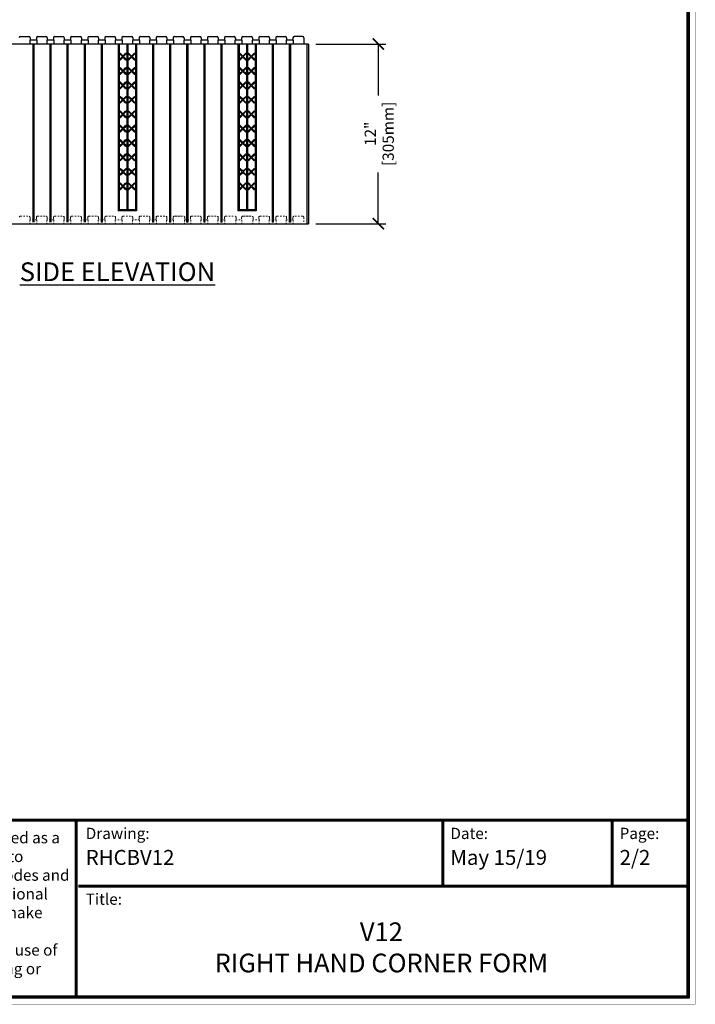
# Model space of a CAD drawing. Units: inches. Extents: x 147 to 324, y -56 to 57.
# Drawn here: x 279 to 324, y -56 to 10 of the extents above; entities that cross this region are included whole.
import ezdxf

# ---------------------------------------------------------------- set-up
doc = ezdxf.new("R2010")
doc.units = ezdxf.units.IN
doc.header["$MEASUREMENT"] = 0
doc.linetypes.add('HIDDEN', pattern=[0.375, 0.25, -0.125])
for name, color, linetype in [('Block', 1, 'Continuous'), ('Dim', 7, 'Continuous'), ('Markers', 1, 'Continuous'), ('Text', 7, 'Continuous')]:
    doc.layers.add(name, color=color, linetype=linetype)
doc.styles.add('Logix', font='romans.shx')
doc.styles.get("Standard").update_dxf_attribs({"font": 'sanss___.ttf'})
doc.dimstyles.new('FBR', dxfattribs={"dimtxt": 0.75, "dimasz": 0.75, "dimexe": 0.5, "dimexo": 0.5, "dimgap": 0.09, "dimtad": 0, "dimtoh": 1, "dimdec": 4, "dimzin": 0, "dimdsep": 46, "dimlunit": 5, "dimtxsty": 'Logix', "dimblk": 'ARCHTICK', "dimcen": 0.5, "dimadec": 0, "dimazin": 0, "dimtfac": 1, "dimtdec": 4, "dimtofl": 0, "dimtmove": 0, "dimatfit": 3, "dimfxl": 0.18, "dimtolj": 1, "dimtzin": 0, "dimarcsym": 0})

# ---------------------------------------------------------------- blocks, each defined once
blk = doc.blocks.new('_ArchTick')
at = {"color": 0, "linetype": 'ByBlock', "const_width": 0.15}
blk.add_lwpolyline([(-0.5, -0.5), (0.5, 0.5)], dxfattribs=at)
blk = doc.blocks.new('*D85')
at = {"layer": 'DEFPOINTS', "color": 0, "transparency": 16777216}
for p in [(297.909, 8.522), (297.909, -3.478), (302.579, -3.478)]:
    blk.add_point(p, dxfattribs=at)
at = {"layer": 'Dim', "color": 0, "lineweight": -2, "transparency": 16777216}
for p, q in [((298.409, 8.522), (303.079, 8.522)), ((302.579, 8.522), (302.579, 5.094)), ((302.579, -3.478), (302.579, -0.05)), ((298.409, -3.478), (303.079, -3.478))]:
    blk.add_line(p, q, dxfattribs=at)
at = {"layer": 'Dim', "color": 0, "lineweight": -2, "transparency": 16777216, "xscale": 0.75, "yscale": 0.75, "zscale": 0.75}
for p, rotation in [((302.579, 8.522), 90), ((302.579, -3.478), 270)]:
    blk.add_blockref('_ArchTick', p, dxfattribs=dict(at, rotation=rotation))
at = {"layer": 'Dim', "color": 0, "transparency": 16777216, "char_height": 0.75, "attachment_point": 5, "rotation": 90, "style": 'Logix'}
for s, insert in [('\\A1;[305mm]', (303.24, 2.522)), ('\\A1;12"', (302.042, 2.522))]:
    blk.add_mtext(s, dxfattribs=dict(at, insert=insert))

msp = doc.modelspace()

# ---------------------------------------------------------------- linework, layer by layer
at = {"layer": 'Block'}
for p, q in [((278.67231, 9.02218), (279.23231, 9.02218)), ((279.75756, 8.77218), (279.28991, 8.77218)), ((279.28991, 8.77218), (279.28991, 8.52218)), ((279.31231, 8.94218), (279.31231, 8.77218)), ((279.73516, 8.94218), (279.73516, 8.77218)), ((279.75756, 8.77218), (279.75756, 8.52218)), ((279.81516, 9.02218), (280.37516, 9.02218)), ((280.90042, 8.77218), (280.43277, 8.77218)), ((280.43277, 8.77218), (280.43277, 8.52218)), ((280.45516, 8.94218), (280.45516, 8.77218)), ((280.87802, 8.94218), (280.87802, 8.77218)), ((280.90042, 8.77218), (280.90042, 8.52218)), ((280.95802, 9.02218), (281.51802, 9.02218)), ((282.04328, 8.77218), (281.57562, 8.77218)), ((281.57562, 8.77218), (281.57562, 8.52218)), ((281.59802, 8.94218), (281.59802, 8.77218)), ((282.02088, 8.94218), (282.02088, 8.77218)), ((282.04328, 8.77218), (282.04328, 8.52218)), ((282.10088, 9.02218), (282.66088, 9.02218)), ((283.18613, 8.77218), (282.71848, 8.77218)), ((282.71848, 8.77218), (282.71848, 8.52218)), ((282.74088, 8.94218), (282.74088, 8.77218)), ((283.16374, 8.94218), (283.16374, 8.77218)), ((283.18613, 8.77218), (283.18613, 8.52218)), ((283.24374, 9.02218), (283.80374, 9.02218)), ((284.32899, 8.77218), (283.86134, 8.77218)), ((283.86134, 8.77218), (283.86134, 8.52218)), ((283.88374, 8.94218), (283.88374, 8.77218)), ((284.30659, 8.94218), (284.30659, 8.77218)), ((284.32899, 8.77218), (284.32899, 8.52218)), ((284.38659, 9.02218), (284.94659, 9.02218)), ((285.47185, 8.77218), (285.00419, 8.77218)), ((285.00419, 8.77218), (285.00419, 8.52218)), ((285.02659, 8.94218), (285.02659, 8.77218)), ((285.44945, 8.94218), (285.44945, 8.77218)), ((285.47185, 8.77218), (285.47185, 8.52218)), ((285.52945, 9.02218), (286.08945, 9.02218)), ((286.6147, 8.77218), (286.14705, 8.77218)), ((286.14705, 8.77218), (286.14705, 8.52218)), ((286.16945, 8.94218), (286.16945, 8.77218)), ((286.59231, 8.94218), (286.59231, 8.77218)), ((286.6147, 8.77218), (286.6147, 8.52218)), ((286.67231, 9.02218), (287.23231, 9.02218)), ((287.75756, 8.77218), (287.28991, 8.77218)), ((287.28991, 8.77218), (287.28991, 8.52218)), ((287.31231, 8.94218), (287.31231, 8.77218)), ((287.73516, 8.94218), (287.73516, 8.77218)), ((287.75756, 8.77218), (287.75756, 8.52218)), ((287.81516, 9.02218), (288.37516, 9.02218)), ((288.90042, 8.77218), (288.43276, 8.77218)), ((288.43276, 8.77218), (288.43276, 8.52218)), ((288.45516, 8.94218), (288.45516, 8.77218)), ((288.87802, 8.94218), (288.87802, 8.77218)), ((288.90042, 8.77218), (288.90042, 8.52218)), ((288.95802, 9.02218), (289.51802, 9.02218)), ((290.04328, 8.77218), (289.57562, 8.77218)), ((289.57562, 8.77218), (289.57562, 8.52218)), ((289.59802, 8.94218), (289.59802, 8.77218)), ((290.02088, 8.94218), (290.02088, 8.77218)), ((290.04328, 8.77218), (290.04328, 8.52218)), ((290.10088, 9.02218), (290.66088, 9.02218)), ((291.18613, 8.77218), (290.71848, 8.77218)), ((290.71848, 8.77218), (290.71848, 8.52218)), ((290.74088, 8.94218), (290.74088, 8.77218)), ((291.16373, 8.94218), (291.16373, 8.77218)), ((291.18613, 8.77218), (291.18613, 8.52218)), ((291.24373, 9.02218), (291.80373, 9.02218)), ((292.32899, 8.77218), (291.86134, 8.77218)), ((291.86134, 8.77218), (291.86134, 8.52218)), ((291.88373, 8.94218), (291.88373, 8.77218)), ((292.30659, 8.94218), (292.30659, 8.77218)), ((292.32899, 8.77218), (292.32899, 8.52218)), ((292.38659, 9.02218), (292.94659, 9.02218)), ((293.47185, 8.77218), (293.00419, 8.77218)), ((293.00419, 8.77218), (293.00419, 8.52218)), ((293.02659, 8.94218), (293.02659, 8.77218)), ((293.44945, 8.94218), (293.44945, 8.77218)), ((293.47185, 8.77218), (293.47185, 8.52218)), ((293.52945, 9.02218), (294.08945, 9.02218)), ((294.6147, 8.77218), (294.14705, 8.77218)), ((294.14705, 8.77218), (294.14705, 8.52218)), ((294.16945, 8.94218), (294.16945, 8.77218)), ((294.59231, 8.94218), (294.59231, 8.77218)), ((294.6147, 8.77218), (294.6147, 8.52218)), ((294.67231, 9.02218), (295.23231, 9.02218)), ((295.75756, 8.77218), (295.28991, 8.77218)), ((295.28991, 8.77218), (295.28991, 8.52218)), ((295.31231, 8.94218), (295.31231, 8.77218)), ((295.73516, 8.94218), (295.73516, 8.77218)), ((295.75756, 8.77218), (295.75756, 8.52218)), ((295.81516, 9.02218), (296.37516, 9.02218)), ((296.90042, 8.77218), (296.43276, 8.77218)), ((296.43276, 8.77218), (296.43276, 8.52218)), ((296.45516, 8.94218), (296.45516, 8.77218)), ((296.87802, 8.94218), (296.87802, 8.77218)), ((296.90042, 8.77218), (296.90042, 8.52218)), ((297.51802, 9.02218), (296.95802, 9.02218)), ((297.59802, 8.94218), (297.59802, 8.52218)), ((279.48909, 8.52218), (279.48909, -3.37782)), ((279.55838, 8.52218), (279.55838, -3.37782)), ((280.63195, 8.52218), (280.63195, -3.37782)), ((280.70123, 8.52218), (280.70123, -3.37782)), ((281.77481, 8.52218), (281.77481, -3.37782)), ((281.84409, 8.52218), (281.84409, -3.37782)), ((282.91767, 8.52218), (282.91767, -3.37782)), ((282.98695, 8.52218), (282.98695, -3.37782)), ((284.06052, 8.52218), (284.06052, -3.37782)), ((284.1298, 8.52218), (284.1298, -3.37782)), ((285.20338, 8.52218), (285.20338, -2.62782)), ((285.27266, 8.52218), (285.27266, -2.55852)), ((285.77481, 8.52218), (285.77481, -2.55852)), ((285.84409, 8.52218), (285.84409, -2.55852)), ((286.34624, 8.52218), (286.34624, -2.55852)), ((286.41552, 8.52218), (286.41552, -2.62782)), ((287.48909, 8.52218), (287.48909, -3.37782)), ((287.55838, 8.52218), (287.55838, -3.37782)), ((288.63195, 8.52218), (288.63195, -3.37782)), ((288.70123, 8.52218), (288.70123, -3.37782)), ((289.77481, 8.52218), (289.77481, -3.37782)), ((289.84409, 8.52218), (289.84409, -3.37782)), ((290.91766, 8.52218), (290.91766, -3.37782)), ((290.98695, 8.52218), (290.98695, -3.37782)), ((292.06052, 8.52218), (292.06052, -3.37782)), ((292.1298, 8.52218), (292.1298, -3.37782)), ((293.20338, 8.52218), (293.20338, -2.62782)), ((293.27266, 8.52218), (293.27266, -2.55852)), ((293.77481, 8.52218), (293.77481, -2.55852)), ((293.84409, 8.52218), (293.84409, -2.55852)), ((294.34624, 8.52218), (294.34624, -2.55852)), ((294.41552, 8.52218), (294.41552, -2.62782)), ((295.48909, 8.52218), (295.48909, -3.37782)), ((295.55837, 8.52218), (295.55837, -3.37782)), ((296.63195, 8.52218), (296.63195, -3.37782)), ((296.70123, 8.52218), (296.70123, -3.37782)), ((297.90945, 8.52218), (297.90945, -3.47782)), ((285.27266, -2.62782), (285.20338, -2.62782)), ((285.77481, -2.55852), (285.27266, -2.55852)), ((286.34624, -2.62782), (285.27266, -2.62782)), ((286.34624, -2.55852), (285.84409, -2.55852)), ((286.41552, -2.62782), (286.34624, -2.62782)), ((293.27266, -2.62782), (293.20338, -2.62782)), ((293.77481, -2.55852), (293.27266, -2.55852)), ((294.34624, -2.62782), (293.27266, -2.62782)), ((294.34624, -2.55852), (293.84409, -2.55852)), ((294.41552, -2.62782), (294.34624, -2.62782))]:
    msp.add_line(p, q, dxfattribs=at)
at = {"layer": 'Block', "lineweight": 30}
for p, q in [((297.90945, 8.52218), (277.43441, 8.52218)), ((297.80945, 8.52218), (297.80945, -3.47782)), ((277.43441, -3.47782), (297.90945, -3.47782))]:
    msp.add_line(p, q, dxfattribs=at)
at = {"layer": 'Block', "linetype": 'HIDDEN', "lineweight": 0, "ltscale": 0.4}
for p, q in [((278.67231, -2.97782), (279.23231, -2.97782)), ((279.75756, -3.22782), (279.28991, -3.22782)), ((279.28991, -3.22782), (279.28991, -3.47782)), ((279.31231, -3.05782), (279.31231, -3.22782)), ((279.73516, -3.05782), (279.73516, -3.22782)), ((279.75756, -3.22782), (279.75756, -3.47782)), ((279.81516, -2.97782), (280.37516, -2.97782)), ((280.90042, -3.22782), (280.43277, -3.22782)), ((280.43277, -3.22782), (280.43277, -3.47782)), ((280.45516, -3.05782), (280.45516, -3.22782)), ((280.87802, -3.05782), (280.87802, -3.22782)), ((280.90042, -3.22782), (280.90042, -3.47782)), ((280.95802, -2.97782), (281.51802, -2.97782)), ((282.04328, -3.22782), (281.57562, -3.22782)), ((281.57562, -3.22782), (281.57562, -3.47782)), ((281.59802, -3.05782), (281.59802, -3.22782)), ((282.02088, -3.05782), (282.02088, -3.22782)), ((282.04328, -3.22782), (282.04328, -3.47782)), ((282.10088, -2.97782), (282.66088, -2.97782)), ((283.18613, -3.22782), (282.71848, -3.22782)), ((282.71848, -3.22782), (282.71848, -3.47782)), ((282.74088, -3.05782), (282.74088, -3.22782)), ((283.16374, -3.05782), (283.16374, -3.22782)), ((283.18613, -3.22782), (283.18613, -3.47782)), ((283.24374, -2.97782), (283.80374, -2.97782)), ((284.32899, -3.22782), (283.86134, -3.22782)), ((283.86134, -3.22782), (283.86134, -3.47782)), ((283.88374, -3.05782), (283.88374, -3.22782)), ((284.30659, -3.05782), (284.30659, -3.22782)), ((284.32899, -3.22782), (284.32899, -3.47782)), ((284.38659, -2.97782), (284.94659, -2.97782)), ((285.47185, -3.22782), (285.00419, -3.22782)), ((285.00419, -3.22782), (285.00419, -3.47782)), ((285.02659, -3.05782), (285.02659, -3.22782)), ((285.44945, -3.05782), (285.44945, -3.22782)), ((285.47185, -3.22782), (285.47185, -3.47782)), ((285.52945, -2.97782), (286.08945, -2.97782)), ((286.6147, -3.22782), (286.14705, -3.22782)), ((286.14705, -3.22782), (286.14705, -3.47782)), ((286.16945, -3.05782), (286.16945, -3.22782)), ((286.59231, -3.05782), (286.59231, -3.22782)), ((286.6147, -3.22782), (286.6147, -3.47782)), ((286.67231, -2.97782), (287.23231, -2.97782)), ((287.75756, -3.22782), (287.28991, -3.22782)), ((287.28991, -3.22782), (287.28991, -3.47782)), ((287.31231, -3.05782), (287.31231, -3.22782)), ((287.73516, -3.05782), (287.73516, -3.22782)), ((287.75756, -3.22782), (287.75756, -3.47782)), ((287.81516, -2.97782), (288.37516, -2.97782)), ((288.90042, -3.22782), (288.43276, -3.22782)), ((288.43276, -3.22782), (288.43276, -3.47782)), ((288.45516, -3.05782), (288.45516, -3.22782)), ((288.87802, -3.05782), (288.87802, -3.22782)), ((288.90042, -3.22782), (288.90042, -3.47782)), ((288.95802, -2.97782), (289.51802, -2.97782)), ((289.00798, -2.97782), (289.56798, -2.97782)), ((289.62558, -3.22782), (289.62558, -3.47782)), ((289.62558, -3.22782), (290.04328, -3.22782)), ((289.64798, -3.05782), (289.64798, -3.22782)), ((290.02088, -3.05782), (290.02088, -3.22782)), ((290.04328, -3.22782), (290.04328, -3.47782)), ((290.10088, -2.97782), (290.66088, -2.97782)), ((291.18613, -3.22782), (290.71848, -3.22782)), ((290.71848, -3.22782), (290.71848, -3.47782)), ((290.74088, -3.05782), (290.74088, -3.22782)), ((291.16373, -3.05782), (291.16373, -3.22782)), ((291.18613, -3.22782), (291.18613, -3.47782)), ((291.24373, -2.97782), (291.80373, -2.97782)), ((292.32899, -3.22782), (291.86134, -3.22782)), ((291.86134, -3.22782), (291.86134, -3.47782)), ((291.88373, -3.05782), (291.88373, -3.22782)), ((292.30659, -3.05782), (292.30659, -3.22782)), ((292.32899, -3.22782), (292.32899, -3.47782)), ((292.38659, -2.97782), (292.99655, -2.97782)), ((293.05415, -3.22782), (293.05415, -3.47782)), ((293.05415, -3.22782), (293.47185, -3.22782)), ((293.07655, -3.05782), (293.07655, -3.22782)), ((293.44945, -3.05782), (293.44945, -3.22782)), ((293.47185, -3.22782), (293.47185, -3.47782)), ((293.52945, -2.97782), (294.08945, -2.97782)), ((293.5794, -2.97782), (294.1394, -2.97782)), ((294.66466, -3.22782), (294.19701, -3.22782)), ((294.19701, -3.22782), (294.19701, -3.47782)), ((294.2194, -3.05782), (294.2194, -3.22782)), ((294.59231, -3.05782), (294.59231, -3.22782)), ((294.6147, -3.22782), (294.6147, -3.47782)), ((294.67231, -2.97782), (295.23231, -2.97782)), ((295.75756, -3.22782), (295.28991, -3.22782)), ((295.28991, -3.22782), (295.28991, -3.47782)), ((295.31231, -3.05782), (295.31231, -3.22782)), ((295.73516, -3.05782), (295.73516, -3.22782)), ((295.75756, -3.22782), (295.75756, -3.47782)), ((295.81516, -2.97782), (296.37516, -2.97782)), ((296.90042, -3.22782), (296.43276, -3.22782)), ((296.43276, -3.22782), (296.43276, -3.47782)), ((296.45516, -3.05782), (296.45516, -3.22782)), ((296.87802, -3.05782), (296.87802, -3.22782)), ((296.90042, -3.22782), (296.90042, -3.47782)), ((297.51802, -2.97782), (296.95802, -2.97782)), ((297.59802, -3.05782), (297.59802, -3.47782)), ((284.1298, -3.37782), (284.06052, -3.37782)), ((284.1298, -3.37782), (284.06052, -3.37782)), ((287.55838, -3.37782), (287.48909, -3.37782)), ((287.55838, -3.37782), (287.48909, -3.37782)), ((288.70123, -3.37782), (288.63195, -3.37782)), ((288.70123, -3.37782), (288.63195, -3.37782)), ((289.84409, -3.37782), (289.77481, -3.37782)), ((289.84409, -3.37782), (289.77481, -3.37782)), ((290.98695, -3.37782), (290.91766, -3.37782)), ((290.98695, -3.37782), (290.91766, -3.37782)), ((292.1298, -3.37782), (292.06052, -3.37782)), ((292.1298, -3.37782), (292.06052, -3.37782)), ((295.55837, -3.37782), (295.48909, -3.37782)), ((295.55837, -3.37782), (295.48909, -3.37782)), ((296.70123, -3.37782), (296.63195, -3.37782)), ((296.70123, -3.37782), (296.63195, -3.37782))]:
    msp.add_line(p, q, dxfattribs=at)
at = {"layer": 'Block'}
for centre, start, end in [((278.67231, 8.94218), 90, 180), ((279.23231, 8.94218), 360, 90), ((279.81516, 8.94218), 90, 180), ((280.37516, 8.94218), 360, 90), ((280.95802, 8.94218), 90, 180), ((281.51802, 8.94218), 360, 90), ((282.10088, 8.94218), 90, 180), ((282.66088, 8.94218), 360, 90), ((283.24374, 8.94218), 90, 180), ((283.80374, 8.94218), 360, 90), ((284.38659, 8.94218), 90, 180), ((284.94659, 8.94218), 360, 90), ((285.52945, 8.94218), 90, 180), ((286.08945, 8.94218), 360, 90), ((286.67231, 8.94218), 90, 180), ((287.23231, 8.94218), 360, 90), ((287.81516, 8.94218), 90, 180), ((288.37516, 8.94218), 360, 90), ((288.95802, 8.94218), 90, 180), ((289.51802, 8.94218), 360, 90), ((290.10088, 8.94218), 90, 180), ((290.66088, 8.94218), 360, 90), ((291.24373, 8.94218), 90, 180), ((291.80373, 8.94218), 360, 90), ((292.38659, 8.94218), 90, 180), ((292.94659, 8.94218), 360, 90), ((293.52945, 8.94218), 90, 180), ((294.08945, 8.94218), 360, 90), ((294.67231, 8.94218), 90, 180), ((295.23231, 8.94218), 360, 90), ((295.81516, 8.94218), 90, 180), ((296.37516, 8.94218), 360, 90), ((296.95802, 8.94218), 90, 180), ((297.51802, 8.94218), 360, 90)]:
    msp.add_arc(centre, 0.08, start, end, dxfattribs=at)
at = {"layer": 'Block', "linetype": 'HIDDEN', "lineweight": 0, "ltscale": 0.4}
for centre, start, end in [((278.67231, -3.05782), 90, 180), ((279.23231, -3.05782), 360, 90), ((279.81516, -3.05782), 90, 180), ((280.37516, -3.05782), 360, 90), ((280.95802, -3.05782), 90, 180), ((281.51802, -3.05782), 360, 90), ((282.10088, -3.05782), 90, 180), ((282.66088, -3.05782), 360, 90), ((283.24374, -3.05782), 90, 180), ((283.80374, -3.05782), 360, 90), ((284.38659, -3.05782), 90, 180), ((284.94659, -3.05782), 360, 90), ((285.52945, -3.05782), 90, 180), ((286.08945, -3.05782), 360, 90), ((286.67231, -3.05782), 90, 180), ((287.23231, -3.05782), 360, 90), ((287.81516, -3.05782), 90, 180), ((288.37516, -3.05782), 360, 90), ((288.95802, -3.05782), 90, 180), ((289.56798, -3.05782), 360, 90), ((290.10088, -3.05782), 90, 180), ((290.66088, -3.05782), 360, 90), ((291.24373, -3.05782), 90, 180), ((291.80373, -3.05782), 360, 90), ((292.38659, -3.05782), 90, 180), ((292.99655, -3.05782), 360, 90), ((293.52945, -3.05782), 90, 180), ((294.1394, -3.05782), 360, 90), ((294.67231, -3.05782), 90, 180), ((295.23231, -3.05782), 360, 90), ((295.81516, -3.05782), 90, 180), ((296.37516, -3.05782), 360, 90), ((296.95802, -3.05782), 90, 180), ((297.51802, -3.05782), 360, 90)]:
    msp.add_arc(centre, 0.08, start, end, dxfattribs=at)
at = {"layer": 'DEFPOINTS', "const_width": 0.01}
msp.add_lwpolyline([(236.69425, 56.76235), (323.75019, 56.76235), (323.75019, -55.60416), (236.69425, -55.60416)], close=True, dxfattribs=at)
at = {"layer": 'Dim'}
for p, q in [((323.35019, 56.36235), (323.35019, -55.20416)), ((323.35019, -55.20416), (237.09425, -55.20416))]:
    msp.add_line(p, q, dxfattribs=at)
at = {"layer": 'Dim', "const_width": 0.2}
for points in [[(237.19425, 56.26235), (323.25019, 56.26235), (323.25019, -55.10416), (237.19425, -55.10416)], [(237.19425, -43.32072), (323.25019, -43.32072)]]:
    msp.add_lwpolyline(points, close=True, dxfattribs=at)
for points in [[(282.39158, -55.10416), (282.39158, -43.32072)], [(306.89167, -47.71244), (306.89167, -43.32072)], [(318.19922, -47.71244), (318.19922, -43.32072)], [(282.53316, -47.71244), (323.25019, -47.71244)]]:
    msp.add_lwpolyline(points, dxfattribs=at)
at = {"layer": 'Markers'}
for p, q in [((285.48973, 7.68015), (285.31436, 7.85552)), ((285.31436, 7.50478), (285.48973, 7.68015)), ((285.52373, 7.71416), (285.34837, 7.88952)), ((285.34837, 7.47077), (285.52373, 7.64614)), ((285.52373, 7.71416), (285.6991, 7.88952)), ((285.6991, 7.47077), (285.52373, 7.64614)), ((285.55774, 7.68015), (285.73311, 7.85552)), ((285.73311, 7.50478), (285.55774, 7.68015)), ((286.06116, 7.68015), (285.88579, 7.85552)), ((285.88579, 7.50478), (286.06116, 7.68015)), ((286.09516, 7.71416), (285.9198, 7.88952)), ((285.9198, 7.47077), (286.09516, 7.64614)), ((286.09516, 7.71416), (286.27053, 7.88952)), ((286.27053, 7.47077), (286.09516, 7.64614)), ((286.12917, 7.68015), (286.30454, 7.85552)), ((286.30454, 7.50478), (286.12917, 7.68015)), ((293.48973, 7.68015), (293.31436, 7.85552)), ((293.31436, 7.50478), (293.48973, 7.68015)), ((293.52373, 7.71416), (293.34837, 7.88952)), ((293.34837, 7.47077), (293.52373, 7.64614)), ((293.52373, 7.71416), (293.6991, 7.88952)), ((293.6991, 7.47077), (293.52373, 7.64614)), ((293.55774, 7.68015), (293.73311, 7.85552)), ((293.73311, 7.50478), (293.55774, 7.68015)), ((294.06116, 7.68015), (293.88579, 7.85552)), ((293.88579, 7.50478), (294.06116, 7.68015)), ((294.09516, 7.71416), (293.91979, 7.88952)), ((293.91979, 7.47077), (294.09516, 7.64614)), ((294.09516, 7.71416), (294.27053, 7.88952)), ((294.27053, 7.47077), (294.09516, 7.64614)), ((294.12917, 7.68015), (294.30454, 7.85552)), ((294.30454, 7.50478), (294.12917, 7.68015)), ((285.48973, 6.71829), (285.31436, 6.89366)), ((285.31436, 6.54292), (285.48973, 6.71829)), ((285.52373, 6.7523), (285.34837, 6.92767)), ((285.34837, 6.50892), (285.52373, 6.68428)), ((285.52373, 6.7523), (285.6991, 6.92767)), ((285.6991, 6.50892), (285.52373, 6.68428)), ((285.55774, 6.71829), (285.73311, 6.89366)), ((285.73311, 6.54292), (285.55774, 6.71829)), ((286.06116, 6.71829), (285.88579, 6.89366)), ((285.88579, 6.54292), (286.06116, 6.71829)), ((286.09516, 6.7523), (285.9198, 6.92767)), ((285.9198, 6.50892), (286.09516, 6.68428)), ((286.09516, 6.7523), (286.27053, 6.92767)), ((286.27053, 6.50892), (286.09516, 6.68428)), ((286.12917, 6.71829), (286.30454, 6.89366)), ((286.30454, 6.54292), (286.12917, 6.71829)), ((293.48973, 6.71829), (293.31436, 6.89366)), ((293.31436, 6.54292), (293.48973, 6.71829)), ((293.52373, 6.7523), (293.34837, 6.92767)), ((293.34837, 6.50892), (293.52373, 6.68428)), ((293.52373, 6.7523), (293.6991, 6.92767)), ((293.6991, 6.50892), (293.52373, 6.68428)), ((293.55774, 6.71829), (293.73311, 6.89366)), ((293.73311, 6.54292), (293.55774, 6.71829)), ((294.06116, 6.71829), (293.88579, 6.89366)), ((293.88579, 6.54292), (294.06116, 6.71829)), ((294.09516, 6.7523), (293.91979, 6.92767)), ((293.91979, 6.50892), (294.09516, 6.68428)), ((294.09516, 6.7523), (294.27053, 6.92767)), ((294.27053, 6.50892), (294.09516, 6.68428)), ((294.12917, 6.71829), (294.30454, 6.89366)), ((294.30454, 6.54292), (294.12917, 6.71829)), ((285.48973, 5.75643), (285.31436, 5.9318)), ((285.52373, 5.79044), (285.34837, 5.96581)), ((285.52373, 5.79044), (285.6991, 5.96581)), ((285.55774, 5.75643), (285.73311, 5.9318)), ((286.06116, 5.75643), (285.88579, 5.9318)), ((286.09516, 5.79044), (285.9198, 5.96581)), ((286.09516, 5.79044), (286.27053, 5.96581)), ((286.12917, 5.75643), (286.30454, 5.9318)), ((293.48973, 5.75643), (293.31436, 5.9318)), ((293.52373, 5.79044), (293.34837, 5.96581)), ((293.52373, 5.79044), (293.6991, 5.96581)), ((293.55774, 5.75643), (293.73311, 5.9318)), ((294.06116, 5.75643), (293.88579, 5.9318)), ((294.09516, 5.79044), (293.91979, 5.96581)), ((294.09516, 5.79044), (294.27053, 5.96581)), ((294.12917, 5.75643), (294.30454, 5.9318)), ((285.31436, 5.58107), (285.48973, 5.75643)), ((285.34837, 5.54706), (285.52373, 5.72243)), ((285.6991, 5.54706), (285.52373, 5.72243)), ((285.73311, 5.58107), (285.55774, 5.75643)), ((285.88579, 5.58107), (286.06116, 5.75643)), ((285.9198, 5.54706), (286.09516, 5.72243)), ((286.27053, 5.54706), (286.09516, 5.72243)), ((286.30454, 5.58107), (286.12917, 5.75643)), ((293.31436, 5.58107), (293.48973, 5.75643)), ((293.34837, 5.54706), (293.52373, 5.72243)), ((293.6991, 5.54706), (293.52373, 5.72243)), ((293.73311, 5.58107), (293.55774, 5.75643)), ((293.88579, 5.58107), (294.06116, 5.75643)), ((293.91979, 5.54706), (294.09516, 5.72243)), ((294.27053, 5.54706), (294.09516, 5.72243)), ((294.30454, 5.58107), (294.12917, 5.75643)), ((285.48973, 4.79458), (285.31436, 4.96995)), ((285.31436, 4.61921), (285.48973, 4.79458)), ((285.52373, 4.82858), (285.34837, 5.00395)), ((285.34837, 4.5852), (285.52373, 4.76057)), ((285.52373, 4.82858), (285.6991, 5.00395)), ((285.6991, 4.5852), (285.52373, 4.76057)), ((285.55774, 4.79458), (285.73311, 4.96995)), ((285.73311, 4.61921), (285.55774, 4.79458)), ((286.06116, 4.79458), (285.88579, 4.96995)), ((285.88579, 4.61921), (286.06116, 4.79458)), ((286.09516, 4.82858), (285.9198, 5.00395)), ((285.9198, 4.5852), (286.09516, 4.76057)), ((286.09516, 4.82858), (286.27053, 5.00395)), ((286.27053, 4.5852), (286.09516, 4.76057)), ((286.12917, 4.79458), (286.30454, 4.96995)), ((286.30454, 4.61921), (286.12917, 4.79458)), ((293.48973, 4.79458), (293.31436, 4.96995)), ((293.31436, 4.61921), (293.48973, 4.79458)), ((293.52373, 4.82858), (293.34837, 5.00395)), ((293.34837, 4.5852), (293.52373, 4.76057)), ((293.52373, 4.82858), (293.6991, 5.00395)), ((293.6991, 4.5852), (293.52373, 4.76057)), ((293.55774, 4.79458), (293.73311, 4.96995)), ((293.73311, 4.61921), (293.55774, 4.79458)), ((294.06116, 4.79458), (293.88579, 4.96995)), ((293.88579, 4.61921), (294.06116, 4.79458)), ((294.09516, 4.82858), (293.91979, 5.00395)), ((293.91979, 4.5852), (294.09516, 4.76057)), ((294.09516, 4.82858), (294.27053, 5.00395)), ((294.27053, 4.5852), (294.09516, 4.76057)), ((294.12917, 4.79458), (294.30454, 4.96995)), ((294.30454, 4.61921), (294.12917, 4.79458)), ((285.48973, 3.83272), (285.31436, 4.00809)), ((285.52373, 3.86673), (285.34837, 4.0421)), ((285.52373, 3.86673), (285.6991, 4.0421)), ((285.55774, 3.83272), (285.73311, 4.00809)), ((286.06116, 3.83272), (285.88579, 4.00809)), ((286.09516, 3.86673), (285.9198, 4.0421)), ((286.09516, 3.86673), (286.27053, 4.0421)), ((286.12917, 3.83272), (286.30454, 4.00809)), ((293.48973, 3.83272), (293.31436, 4.00809)), ((293.52373, 3.86673), (293.34837, 4.0421)), ((293.52373, 3.86673), (293.6991, 4.0421)), ((293.55774, 3.83272), (293.73311, 4.00809)), ((294.06116, 3.83272), (293.88579, 4.00809)), ((294.09516, 3.86673), (293.91979, 4.0421)), ((294.09516, 3.86673), (294.27053, 4.0421)), ((294.12917, 3.83272), (294.30454, 4.00809)), ((285.31436, 3.65735), (285.48973, 3.83272)), ((285.34837, 3.62335), (285.52373, 3.79871)), ((285.6991, 3.62335), (285.52373, 3.79871)), ((285.73311, 3.65735), (285.55774, 3.83272)), ((285.88579, 3.65735), (286.06116, 3.83272)), ((285.9198, 3.62335), (286.09516, 3.79871)), ((286.27053, 3.62335), (286.09516, 3.79871)), ((286.30454, 3.65735), (286.12917, 3.83272)), ((293.31436, 3.65735), (293.48973, 3.83272)), ((293.34837, 3.62335), (293.52373, 3.79871)), ((293.6991, 3.62335), (293.52373, 3.79871)), ((293.73311, 3.65735), (293.55774, 3.83272)), ((293.88579, 3.65735), (294.06116, 3.83272)), ((293.91979, 3.62335), (294.09516, 3.79871)), ((294.27053, 3.62335), (294.09516, 3.79871)), ((294.30454, 3.65735), (294.12917, 3.83272)), ((285.48973, 2.87086), (285.31436, 3.04623)), ((285.31436, 2.6955), (285.48973, 2.87086)), ((285.52373, 2.90487), (285.34837, 3.08024)), ((285.34837, 2.66149), (285.52373, 2.83686)), ((285.52373, 2.90487), (285.6991, 3.08024)), ((285.6991, 2.66149), (285.52373, 2.83686)), ((285.55774, 2.87086), (285.73311, 3.04623)), ((285.73311, 2.6955), (285.55774, 2.87086)), ((286.06116, 2.87086), (285.88579, 3.04623)), ((285.88579, 2.6955), (286.06116, 2.87086)), ((286.09516, 2.90487), (285.9198, 3.08024)), ((285.9198, 2.66149), (286.09516, 2.83686)), ((286.09516, 2.90487), (286.27053, 3.08024)), ((286.27053, 2.66149), (286.09516, 2.83686)), ((286.12917, 2.87086), (286.30454, 3.04623)), ((286.30454, 2.6955), (286.12917, 2.87086)), ((293.48973, 2.87086), (293.31436, 3.04623)), ((293.31436, 2.6955), (293.48973, 2.87086)), ((293.52373, 2.90487), (293.34837, 3.08024)), ((293.34837, 2.66149), (293.52373, 2.83686)), ((293.52373, 2.90487), (293.6991, 3.08024)), ((293.6991, 2.66149), (293.52373, 2.83686)), ((293.55774, 2.87086), (293.73311, 3.04623)), ((293.73311, 2.6955), (293.55774, 2.87086)), ((294.06116, 2.87086), (293.88579, 3.04623)), ((293.88579, 2.6955), (294.06116, 2.87086)), ((294.09516, 2.90487), (293.91979, 3.08024)), ((293.91979, 2.66149), (294.09516, 2.83686)), ((294.09516, 2.90487), (294.27053, 3.08024)), ((294.27053, 2.66149), (294.09516, 2.83686)), ((294.12917, 2.87086), (294.30454, 3.04623)), ((294.30454, 2.6955), (294.12917, 2.87086)), ((285.48973, 1.90901), (285.31436, 2.08437)), ((285.52373, 1.94301), (285.34837, 2.11838)), ((285.52373, 1.94301), (285.6991, 2.11838)), ((285.55774, 1.90901), (285.73311, 2.08437)), ((286.06116, 1.90901), (285.88579, 2.08437)), ((286.09516, 1.94301), (285.9198, 2.11838)), ((286.09516, 1.94301), (286.27053, 2.11838)), ((286.12917, 1.90901), (286.30454, 2.08437)), ((293.48973, 1.90901), (293.31436, 2.08437)), ((293.52373, 1.94301), (293.34837, 2.11838)), ((293.52373, 1.94301), (293.6991, 2.11838)), ((293.55774, 1.90901), (293.73311, 2.08437)), ((294.06116, 1.90901), (293.88579, 2.08437)), ((294.09516, 1.94301), (293.91979, 2.11838)), ((294.09516, 1.94301), (294.27053, 2.11838)), ((294.12917, 1.90901), (294.30454, 2.08437)), ((285.31436, 1.73364), (285.48973, 1.90901)), ((285.34837, 1.69963), (285.52373, 1.875)), ((285.6991, 1.69963), (285.52373, 1.875)), ((285.73311, 1.73364), (285.55774, 1.90901)), ((285.88579, 1.73364), (286.06116, 1.90901)), ((285.9198, 1.69963), (286.09516, 1.875)), ((286.27053, 1.69963), (286.09516, 1.875)), ((286.30454, 1.73364), (286.12917, 1.90901)), ((293.31436, 1.73364), (293.48973, 1.90901)), ((293.34837, 1.69963), (293.52373, 1.875)), ((293.6991, 1.69963), (293.52373, 1.875)), ((293.73311, 1.73364), (293.55774, 1.90901)), ((293.88579, 1.73364), (294.06116, 1.90901)), ((293.91979, 1.69963), (294.09516, 1.875)), ((294.27053, 1.69963), (294.09516, 1.875)), ((294.30454, 1.73364), (294.12917, 1.90901)), ((285.48973, 0.94715), (285.31436, 1.12252)), ((285.31436, 0.77178), (285.48973, 0.94715)), ((285.52373, 0.98116), (285.34837, 1.15652)), ((285.34837, 0.73777), (285.52373, 0.91314)), ((285.52373, 0.98116), (285.6991, 1.15652)), ((285.6991, 0.73777), (285.52373, 0.91314)), ((285.55774, 0.94715), (285.73311, 1.12252)), ((285.73311, 0.77178), (285.55774, 0.94715)), ((286.06116, 0.94715), (285.88579, 1.12252)), ((285.88579, 0.77178), (286.06116, 0.94715)), ((286.09516, 0.98116), (285.9198, 1.15652)), ((285.9198, 0.73777), (286.09516, 0.91314)), ((286.09516, 0.98116), (286.27053, 1.15652)), ((286.27053, 0.73777), (286.09516, 0.91314)), ((286.12917, 0.94715), (286.30454, 1.12252)), ((286.30454, 0.77178), (286.12917, 0.94715)), ((293.48973, 0.94715), (293.31436, 1.12252)), ((293.31436, 0.77178), (293.48973, 0.94715)), ((293.52373, 0.98116), (293.34837, 1.15652)), ((293.34837, 0.73777), (293.52373, 0.91314)), ((293.52373, 0.98116), (293.6991, 1.15652)), ((293.6991, 0.73777), (293.52373, 0.91314)), ((293.55774, 0.94715), (293.73311, 1.12252)), ((293.73311, 0.77178), (293.55774, 0.94715)), ((294.06116, 0.94715), (293.88579, 1.12252)), ((293.88579, 0.77178), (294.06116, 0.94715)), ((294.09516, 0.98116), (293.91979, 1.15652)), ((293.91979, 0.73777), (294.09516, 0.91314)), ((294.09516, 0.98116), (294.27053, 1.15652)), ((294.27053, 0.73777), (294.09516, 0.91314)), ((294.12917, 0.94715), (294.30454, 1.12252)), ((294.30454, 0.77178), (294.12917, 0.94715)), ((285.48973, -0.01471), (285.31436, 0.16066)), ((285.52373, 0.0193), (285.34837, 0.19467)), ((285.52373, 0.0193), (285.6991, 0.19467)), ((285.55774, -0.01471), (285.73311, 0.16066)), ((286.06116, -0.01471), (285.88579, 0.16066)), ((286.09516, 0.0193), (285.9198, 0.19467)), ((286.09516, 0.0193), (286.27053, 0.19467)), ((286.12917, -0.01471), (286.30454, 0.16066)), ((293.48973, -0.01471), (293.31436, 0.16066)), ((293.52373, 0.0193), (293.34837, 0.19467)), ((293.52373, 0.0193), (293.6991, 0.19467)), ((293.55774, -0.01471), (293.73311, 0.16066)), ((294.06116, -0.01471), (293.88579, 0.16066)), ((294.09516, 0.0193), (293.91979, 0.19467)), ((294.09516, 0.0193), (294.27053, 0.19467)), ((294.12917, -0.01471), (294.30454, 0.16066)), ((285.31436, -0.19008), (285.48973, -0.01471)), ((285.34837, -0.22408), (285.52373, -0.04871)), ((285.6991, -0.22408), (285.52373, -0.04871)), ((285.73311, -0.19008), (285.55774, -0.01471)), ((285.88579, -0.19008), (286.06116, -0.01471)), ((285.9198, -0.22408), (286.09516, -0.04871)), ((286.27053, -0.22408), (286.09516, -0.04871)), ((286.30454, -0.19008), (286.12917, -0.01471)), ((293.31436, -0.19008), (293.48973, -0.01471)), ((293.34837, -0.22408), (293.52373, -0.04871)), ((293.6991, -0.22408), (293.52373, -0.04871)), ((293.73311, -0.19008), (293.55774, -0.01471)), ((293.88579, -0.19008), (294.06116, -0.01471)), ((293.91979, -0.22408), (294.09516, -0.04871)), ((294.27053, -0.22408), (294.09516, -0.04871)), ((294.30454, -0.19008), (294.12917, -0.01471)), ((285.48973, -0.97656), (285.31436, -0.8012)), ((285.31436, -1.15193), (285.48973, -0.97656)), ((285.52373, -0.94256), (285.34837, -0.76719)), ((285.34837, -1.18594), (285.52373, -1.01057)), ((285.52373, -0.94256), (285.6991, -0.76719)), ((285.6991, -1.18594), (285.52373, -1.01057)), ((285.55774, -0.97656), (285.73311, -0.8012)), ((285.73311, -1.15193), (285.55774, -0.97656)), ((286.06116, -0.97656), (285.88579, -0.8012)), ((285.88579, -1.15193), (286.06116, -0.97656)), ((286.09516, -0.94256), (285.9198, -0.76719)), ((285.9198, -1.18594), (286.09516, -1.01057)), ((286.09516, -0.94256), (286.27053, -0.76719)), ((286.27053, -1.18594), (286.09516, -1.01057)), ((286.12917, -0.97656), (286.30454, -0.8012)), ((286.30454, -1.15193), (286.12917, -0.97656)), ((293.48973, -0.97656), (293.31436, -0.8012)), ((293.31436, -1.15193), (293.48973, -0.97656)), ((293.52373, -0.94256), (293.34837, -0.76719)), ((293.34837, -1.18594), (293.52373, -1.01057)), ((293.52373, -0.94256), (293.6991, -0.76719)), ((293.6991, -1.18594), (293.52373, -1.01057)), ((293.55774, -0.97656), (293.73311, -0.8012)), ((293.73311, -1.15193), (293.55774, -0.97656)), ((294.06116, -0.97656), (293.88579, -0.8012)), ((293.88579, -1.15193), (294.06116, -0.97656)), ((294.09516, -0.94256), (293.91979, -0.76719)), ((293.91979, -1.18594), (294.09516, -1.01057)), ((294.09516, -0.94256), (294.27053, -0.76719)), ((294.27053, -1.18594), (294.09516, -1.01057)), ((294.12917, -0.97656), (294.30454, -0.8012)), ((294.30454, -1.15193), (294.12917, -0.97656))]:
    msp.add_line(p, q, dxfattribs=at)
for centre, start, end in [((285.33136, 7.87252), 45, 225), ((285.71611, 7.87252), 315, 135), ((285.90279, 7.87252), 45, 225), ((286.28753, 7.87252), 315, 135), ((293.33136, 7.87252), 45, 225), ((293.71611, 7.87252), 315, 135), ((293.90279, 7.87252), 45, 225), ((294.28753, 7.87252), 315, 135), ((285.33136, 7.48778), 135, 315), ((285.71611, 7.48778), 225, 45), ((285.90279, 7.48778), 135, 315), ((286.28753, 7.48778), 225, 45), ((293.33136, 7.48778), 135, 315), ((293.71611, 7.48778), 225, 45), ((293.90279, 7.48778), 135, 315), ((294.28753, 7.48778), 225, 45), ((285.33136, 6.91066), 45, 225), ((285.71611, 6.91066), 315, 135), ((285.90279, 6.91066), 45, 225), ((286.28753, 6.91066), 315, 135), ((293.33136, 6.91066), 45, 225), ((293.71611, 6.91066), 315, 135), ((293.90279, 6.91066), 45, 225), ((294.28753, 6.91066), 315, 135), ((285.33136, 6.52592), 135, 315), ((285.33136, 5.94881), 45, 225), ((285.71611, 6.52592), 225, 45), ((285.71611, 5.94881), 315, 135), ((285.90279, 6.52592), 135, 315), ((285.90279, 5.94881), 45, 225), ((286.28753, 6.52592), 225, 45), ((286.28753, 5.94881), 315, 135), ((293.33136, 6.52592), 135, 315), ((293.33136, 5.94881), 45, 225), ((293.71611, 6.52592), 225, 45), ((293.71611, 5.94881), 315, 135), ((293.90279, 6.52592), 135, 315), ((293.90279, 5.94881), 45, 225), ((294.28753, 6.52592), 225, 45), ((294.28753, 5.94881), 315, 135), ((285.33136, 5.56406), 135, 315), ((285.71611, 5.56406), 225, 45), ((285.90279, 5.56406), 135, 315), ((286.28753, 5.56406), 225, 45), ((293.33136, 5.56406), 135, 315), ((293.71611, 5.56406), 225, 45), ((293.90279, 5.56406), 135, 315), ((294.28753, 5.56406), 225, 45), ((285.33136, 4.98695), 45, 225), ((285.33136, 4.60221), 135, 315), ((285.71611, 4.98695), 315, 135), ((285.71611, 4.60221), 225, 45), ((285.90279, 4.98695), 45, 225), ((285.90279, 4.60221), 135, 315), ((286.28753, 4.98695), 315, 135), ((286.28753, 4.60221), 225, 45), ((293.33136, 4.98695), 45, 225), ((293.33136, 4.60221), 135, 315), ((293.71611, 4.98695), 315, 135), ((293.71611, 4.60221), 225, 45), ((293.90279, 4.98695), 45, 225), ((293.90279, 4.60221), 135, 315), ((294.28753, 4.98695), 315, 135), ((294.28753, 4.60221), 225, 45), ((285.33136, 4.02509), 45, 225), ((285.71611, 4.02509), 315, 135), ((285.90279, 4.02509), 45, 225), ((286.28753, 4.02509), 315, 135), ((293.33136, 4.02509), 45, 225), ((293.71611, 4.02509), 315, 135), ((293.90279, 4.02509), 45, 225), ((294.28753, 4.02509), 315, 135), ((285.33136, 3.64035), 135, 315), ((285.71611, 3.64035), 225, 45), ((285.90279, 3.64035), 135, 315), ((286.28753, 3.64035), 225, 45), ((293.33136, 3.64035), 135, 315), ((293.71611, 3.64035), 225, 45), ((293.90279, 3.64035), 135, 315), ((294.28753, 3.64035), 225, 45), ((285.33136, 3.06323), 45, 225), ((285.33136, 2.67849), 135, 315), ((285.71611, 3.06323), 315, 135), ((285.71611, 2.67849), 225, 45), ((285.90279, 3.06323), 45, 225), ((285.90279, 2.67849), 135, 315), ((286.28753, 3.06323), 315, 135), ((286.28753, 2.67849), 225, 45), ((293.33136, 3.06323), 45, 225), ((293.33136, 2.67849), 135, 315), ((293.71611, 3.06323), 315, 135), ((293.71611, 2.67849), 225, 45), ((293.90279, 3.06323), 45, 225), ((293.90279, 2.67849), 135, 315), ((294.28753, 3.06323), 315, 135), ((294.28753, 2.67849), 225, 45), ((285.33136, 2.10138), 45, 225), ((285.71611, 2.10138), 315, 135), ((285.90279, 2.10138), 45, 225), ((286.28753, 2.10138), 315, 135), ((293.33136, 2.10138), 45, 225), ((293.71611, 2.10138), 315, 135), ((293.90279, 2.10138), 45, 225), ((294.28753, 2.10138), 315, 135), ((285.33136, 1.71663), 135, 315), ((285.71611, 1.71663), 225, 45), ((285.90279, 1.71663), 135, 315), ((286.28753, 1.71663), 225, 45), ((293.33136, 1.71663), 135, 315), ((293.71611, 1.71663), 225, 45), ((293.90279, 1.71663), 135, 315), ((294.28753, 1.71663), 225, 45), ((285.33136, 1.13952), 45, 225), ((285.33136, 0.75478), 135, 315), ((285.71611, 1.13952), 315, 135), ((285.71611, 0.75478), 225, 45), ((285.90279, 1.13952), 45, 225), ((285.90279, 0.75478), 135, 315), ((286.28753, 1.13952), 315, 135), ((286.28753, 0.75478), 225, 45), ((293.33136, 1.13952), 45, 225), ((293.33136, 0.75478), 135, 315), ((293.71611, 1.13952), 315, 135), ((293.71611, 0.75478), 225, 45), ((293.90279, 1.13952), 45, 225), ((293.90279, 0.75478), 135, 315), ((294.28753, 1.13952), 315, 135), ((294.28753, 0.75478), 225, 45), ((285.33136, 0.17766), 45, 225), ((285.71611, 0.17766), 315, 135), ((285.90279, 0.17766), 45, 225), ((286.28753, 0.17766), 315, 135), ((293.33136, 0.17766), 45, 225), ((293.71611, 0.17766), 315, 135), ((293.90279, 0.17766), 45, 225), ((294.28753, 0.17766), 315, 135), ((285.33136, -0.20708), 135, 315), ((285.71611, -0.20708), 225, 45), ((285.90279, -0.20708), 135, 315), ((286.28753, -0.20708), 225, 45), ((293.33136, -0.20708), 135, 315), ((293.71611, -0.20708), 225, 45), ((293.90279, -0.20708), 135, 315), ((294.28753, -0.20708), 225, 45), ((285.33136, -0.78419), 45, 225), ((285.33136, -1.16894), 135, 315), ((285.71611, -0.78419), 315, 135), ((285.71611, -1.16894), 225, 45), ((285.90279, -0.78419), 45, 225), ((285.90279, -1.16894), 135, 315), ((286.28753, -0.78419), 315, 135), ((286.28753, -1.16894), 225, 45), ((293.33136, -0.78419), 45, 225), ((293.33136, -1.16894), 135, 315), ((293.71611, -0.78419), 315, 135), ((293.71611, -1.16894), 225, 45), ((293.90279, -0.78419), 45, 225), ((293.90279, -1.16894), 135, 315), ((294.28753, -0.78419), 315, 135), ((294.28753, -1.16894), 225, 45)]:
    msp.add_arc(centre, 0.02405, start, end, dxfattribs=at)

# ---------------------------------------------------------------- texts
at = {"layer": 'Dim', "style": 'Logix'}
for s, p in [('RHCBV12', (283.03316, -46.29986)), ('May 15/19', (307.39167, -46.29986)), ('2/2', (318.69922, -46.29986))]:
    msp.add_text(s, height=1, dxfattribs=at).set_placement(p)
for s, insert, char_height, width, attachment_point in [('{\\fSansSerif|b1|i0|c2|p2;\\LSIDE ELEVATION}', (291.67348, -6.0624), 1.25, 16.8872663, 3), ('Drawing:', (283.03316, -43.82072), 0.75, 2.5, 1), ('Date:', (307.39167, -43.82072), 0.75, 2.5, 1), ('Page:', (318.69922, -43.82072), 0.75, 2.5, 1), ('Title:', (283.03316, -48.21244), 0.75, 2.5, 1), ('V12 \\PRIGHT HAND CORNER FORM', (302.78316, -51.96986), 1.25, 39.5, 5)]:
    msp.add_mtext(s, dxfattribs=dict(at, insert=insert, char_height=char_height, width=width, attachment_point=attachment_point))
at = {"layer": 'Text', "insert": (257.7632, -44.10734), "char_height": 0.75, "width": 24.4096378, "attachment_point": 1}
msp.add_mtext('{\\fTimes New Roman|b0|i0|c0|p18;The drawing represented herein is to be used as a reference guide only;  the user shall check to ensure the drawing meets local building codes and construction practices, including any additional requirements.  Logix reserves the right to make changes to the drawing without notice and assumes no liability in connection with the use of the drawing including modification, copying or distribution.}', dxfattribs=at)

# ---------------------------------------------------------------- dimensions: what is measured, and where the dimension line sits
at = {"layer": 'Dim'}
dim = msp.add_linear_dim(base=(302.57879, -3.47782), p1=(297.90945, 8.52218), p2=(297.90945, -3.47782), angle=90, dimstyle='FBR', override={"dimpost": '"\\X'}, dxfattribs=at)
dim.commit()
dim.dimension.update_dxf_attribs({"geometry": '*D85', "text_midpoint": (302.57879, 2.52218)})

doc.saveas('drawing.dxf')
